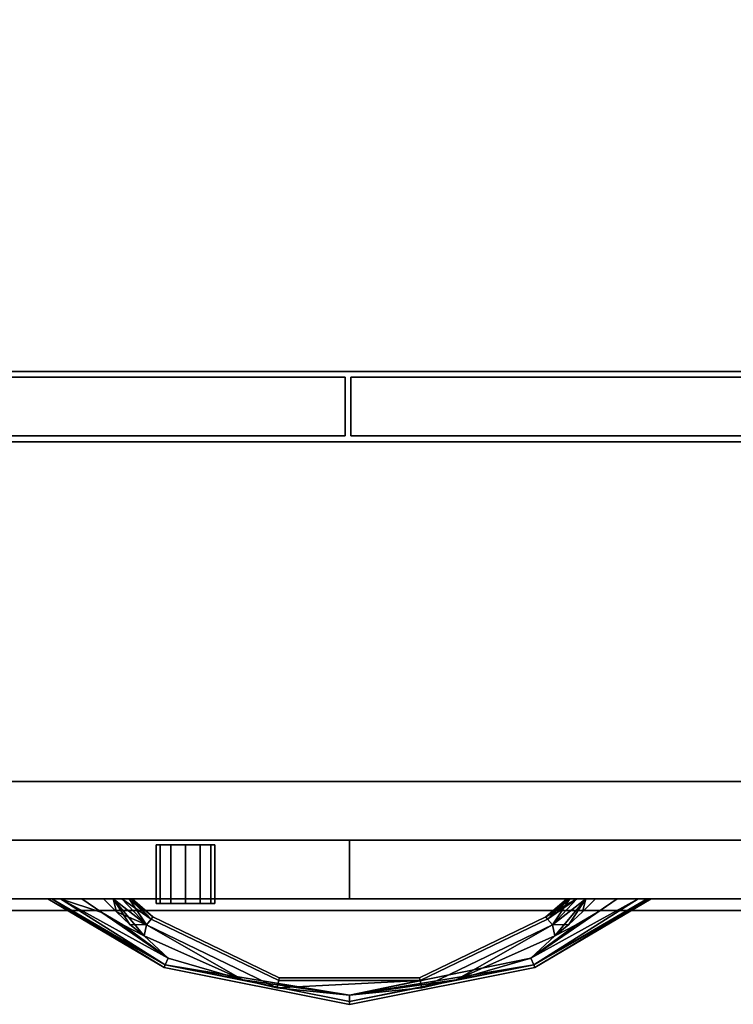
# Model space of a CAD drawing. Extents: x -131 to 139, y -61 to 11.
# Drawn here: x 1 to 8, y -10 to 0 of the extents above; entities that cross this region are included whole.
import ezdxf

# ---------------------------------------------------------------- set-up
doc = ezdxf.new("R2010")
doc.units = 0
doc.header["$LTSCALE"] = 96
doc.header["$MEASUREMENT"] = 0
for name, color, linetype in [('AFUST-3-DRLM', 7, 'Continuous'), ('AFUST-3-KPLM', 7, 'Continuous'), ('AFUST-3-LKPT', 7, 'Continuous'), ('AFUST-3-PLPT', 7, 'Continuous'), ('AFUST-3-TPLM', 7, 'Continuous'), ('AFUUS-3-DRLM', 7, 'Continuous'), ('AFUUS-3-SHLM', 7, 'Continuous'), ('AFUUS-3-TPLM', 7, 'Continuous'), ('MAIN_FURN', 7, 'Continuous')]:
    doc.layers.add(name, color=color, linetype=linetype)

# ---------------------------------------------------------------- blocks, each defined once
blk = doc.blocks.new('MO302029MLFBB')
at = {"layer": 'AFUST-3-DRLM', "color": 42, "linetype": 'Continuous'}
for points, invisible_edges in [([(0, -19.875, 15.938), (30, -19.875, 15.938), (0, -19.25, 15.938)], 2), ([(0, -19.25, 15.938), (30, -19.875, 15.938), (30, -19.25, 15.938)], 1), ([(0, -19.25, 3.938), (30, -19.25, 3.938), (0, -19.875, 3.938)], 2), ([(0, -19.875, 3.938), (30, -19.25, 3.938), (30, -19.875, 3.938)], 1), ([(0, -19.25, 3.938), (0, -19.25, 15.938), (30, -19.25, 3.938)], 2), ([(30, -19.25, 3.938), (0, -19.25, 15.938), (30, -19.25, 15.938)], 1), ([(0, -19.875, 27.938), (15, -19.875, 27.938), (0, -19.25, 27.938)], 2), ([(0, -19.25, 27.938), (15, -19.875, 27.938), (15, -19.25, 27.938)], 1), ([(0, -19.25, 15.938), (15, -19.25, 15.938), (0, -19.875, 15.938)], 2), ([(0, -19.875, 15.938), (15, -19.25, 15.938), (15, -19.875, 15.938)], 1), ([(0, -19.25, 27.938), (15, -19.25, 27.938), (0, -19.25, 15.938)], 2), ([(0, -19.25, 15.938), (15, -19.25, 27.938), (15, -19.25, 15.938)], 1), ([(15, -19.25, 15.938), (15, -19.25, 27.938), (15, -19.875, 15.938)], 2), ([(15, -19.875, 15.938), (15, -19.25, 27.938), (15, -19.875, 27.938)], 1), ([(15, -19.25, 27.938), (30, -19.25, 21.938), (30, -19.25, 27.938)], 1), ([(15, -19.25, 21.938), (30, -19.25, 21.938), (15, -19.25, 27.938)], 2), ([(30, -19.25, 21.938), (15, -19.875, 21.938), (30, -19.875, 21.938)], 1), ([(15, -19.25, 21.938), (15, -19.875, 21.938), (30, -19.25, 21.938)], 2), ([(15, -19.25, 21.938), (15, -19.875, 27.938), (15, -19.875, 21.938)], 1), ([(15, -19.25, 27.938), (15, -19.875, 27.938), (15, -19.25, 21.938)], 2), ([(30, -19.875, 27.938), (15, -19.25, 27.938), (30, -19.25, 27.938)], 1), ([(15, -19.875, 27.938), (15, -19.25, 27.938), (30, -19.875, 27.938)], 2), ([(15, -19.25, 21.938), (30, -19.25, 15.938), (30, -19.25, 21.938)], 1), ([(15, -19.25, 15.938), (30, -19.25, 15.938), (15, -19.25, 21.938)], 2), ([(30, -19.25, 15.938), (15, -19.875, 15.938), (30, -19.875, 15.938)], 1), ([(15, -19.25, 15.938), (15, -19.875, 15.938), (30, -19.25, 15.938)], 2), ([(15, -19.25, 15.938), (15, -19.875, 21.938), (15, -19.875, 15.938)], 1), ([(15, -19.25, 21.938), (15, -19.875, 21.938), (15, -19.25, 15.938)], 2), ([(30, -19.875, 21.938), (15, -19.25, 21.938), (30, -19.25, 21.938)], 1), ([(15, -19.875, 21.938), (15, -19.25, 21.938), (30, -19.875, 21.938)], 2), ([(0, -19.875, 15.938), (0, -19.875, 3.938), (30, -19.875, 15.938)], 2), ([(30, -19.875, 15.938), (0, -19.875, 3.938), (30, -19.875, 3.938)], 1), ([(0, -19.875, 15.938), (15, -19.875, 15.938), (0, -19.875, 27.938)], 2), ([(0, -19.875, 27.938), (15, -19.875, 15.938), (15, -19.875, 27.938)], 1), ([(15, -19.875, 21.938), (30, -19.875, 27.938), (30, -19.875, 21.938)], 1), ([(15, -19.875, 27.938), (30, -19.875, 27.938), (15, -19.875, 21.938)], 2), ([(15, -19.875, 15.938), (30, -19.875, 21.938), (30, -19.875, 15.938)], 1), ([(15, -19.875, 21.938), (30, -19.875, 21.938), (15, -19.875, 15.938)], 2)]:
    blk.add_3dface(points, dxfattribs=dict(at, invisible_edges=invisible_edges))
at = {"layer": 'AFUST-3-KPLM', "color": 42, "linetype": 'Continuous'}
for points, invisible_edges in [([(1, -18.625, 3.938), (29, -19.25, 3.938), (1, -19.25, 3.938)], 1), ([(29, -18.625, 3.938), (29, -19.25, 3.938), (1, -18.625, 3.938)], 2), ([(1, -19.25), (29, -18.625), (1, -18.625)], 1), ([(29, -19.25), (29, -18.625), (1, -19.25)], 2), ([(29, -18.625), (1, -18.625, 3.938), (1, -18.625)], 1), ([(29, -18.625, 3.938), (1, -18.625, 3.938), (29, -18.625)], 2), ([(29, -19.25, 3.938), (1, -19.25), (1, -19.25, 3.938)], 1), ([(29, -19.25), (1, -19.25), (29, -19.25, 3.938)], 2)]:
    blk.add_3dface(points, dxfattribs=dict(at, invisible_edges=invisible_edges))
at = {"layer": 'AFUST-3-LKPT', "color": 30, "linetype": 'Continuous'}
for points, invisible_edges in [([(12.938, -19.3, 27.188), (12.979, -19.925, 27.031), (12.979, -19.3, 27.031)], 1), ([(12.938, -19.925, 27.188), (12.979, -19.925, 27.031), (12.938, -19.3, 27.188)], 2), ([(12.979, -19.3, 27.344), (12.938, -19.925, 27.188), (12.938, -19.3, 27.188)], 1), ([(12.979, -19.925, 27.344), (12.938, -19.925, 27.188), (12.979, -19.3, 27.344)], 2), ([(12.938, -19.3, 27.188), (12.979, -19.3, 27.031), (13.563, -19.3, 27.188)], 14), ([(12.979, -19.3, 27.344), (12.938, -19.3, 27.188), (13.563, -19.3, 27.188)], 14), ([(12.979, -19.3, 27.031), (13.094, -19.925, 26.917), (13.094, -19.3, 26.917)], 1), ([(12.979, -19.925, 27.031), (13.094, -19.925, 26.917), (12.979, -19.3, 27.031)], 2), ([(13.094, -19.3, 27.458), (12.979, -19.925, 27.344), (12.979, -19.3, 27.344)], 1), ([(13.094, -19.925, 27.458), (12.979, -19.925, 27.344), (13.094, -19.3, 27.458)], 2), ([(13.563, -19.3, 27.188), (12.979, -19.3, 27.031), (13.521, -19.3, 27.031)], 3), ([(13.094, -19.3, 26.917), (13.521, -19.3, 27.031), (12.979, -19.3, 27.031)], 3), ([(13.521, -19.3, 27.344), (12.979, -19.3, 27.344), (13.563, -19.3, 27.188)], 3), ([(13.094, -19.3, 27.458), (12.979, -19.3, 27.344), (13.521, -19.3, 27.344)], 14), ([(13.094, -19.3, 26.917), (13.25, -19.925, 26.875), (13.25, -19.3, 26.875)], 1), ([(13.094, -19.925, 26.917), (13.25, -19.925, 26.875), (13.094, -19.3, 26.917)], 2), ([(13.25, -19.3, 27.5), (13.094, -19.925, 27.458), (13.094, -19.3, 27.458)], 1), ([(13.25, -19.925, 27.5), (13.094, -19.925, 27.458), (13.25, -19.3, 27.5)], 2), ([(13.406, -19.3, 26.917), (13.521, -19.3, 27.031), (13.094, -19.3, 26.917)], 14), ([(13.25, -19.3, 26.875), (13.406, -19.3, 26.917), (13.094, -19.3, 26.917)], 2), ([(13.406, -19.3, 27.458), (13.094, -19.3, 27.458), (13.521, -19.3, 27.344)], 3), ([(13.25, -19.3, 27.5), (13.094, -19.3, 27.458), (13.406, -19.3, 27.458)], 2), ([(13.25, -19.3, 26.875), (13.406, -19.925, 26.917), (13.406, -19.3, 26.917)], 1), ([(13.25, -19.925, 26.875), (13.406, -19.925, 26.917), (13.25, -19.3, 26.875)], 2), ([(13.406, -19.3, 27.458), (13.25, -19.925, 27.5), (13.25, -19.3, 27.5)], 1), ([(13.406, -19.925, 27.458), (13.25, -19.925, 27.5), (13.406, -19.3, 27.458)], 2), ([(13.406, -19.3, 26.917), (13.521, -19.925, 27.031), (13.521, -19.3, 27.031)], 1), ([(13.406, -19.925, 26.917), (13.521, -19.925, 27.031), (13.406, -19.3, 26.917)], 2), ([(13.521, -19.3, 27.344), (13.406, -19.925, 27.458), (13.406, -19.3, 27.458)], 1), ([(13.521, -19.925, 27.344), (13.406, -19.925, 27.458), (13.521, -19.3, 27.344)], 2), ([(13.563, -19.3, 27.188), (13.521, -19.925, 27.344), (13.521, -19.3, 27.344)], 1), ([(13.563, -19.925, 27.188), (13.521, -19.925, 27.344), (13.563, -19.3, 27.188)], 2), ([(13.521, -19.3, 27.031), (13.563, -19.925, 27.188), (13.563, -19.3, 27.188)], 1), ([(13.521, -19.925, 27.031), (13.563, -19.925, 27.188), (13.521, -19.3, 27.031)], 2), ([(12.938, -19.925, 27.188), (12.979, -19.925, 27.344), (12.979, -19.925, 27.031)], 2), ([(12.979, -19.925, 27.031), (13.094, -19.925, 27.458), (13.094, -19.925, 26.917)], 3), ([(12.979, -19.925, 27.344), (13.094, -19.925, 27.458), (12.979, -19.925, 27.031)], 14), ([(13.094, -19.925, 26.917), (13.25, -19.925, 27.5), (13.25, -19.925, 26.875)], 3), ([(13.094, -19.925, 27.458), (13.25, -19.925, 27.5), (13.094, -19.925, 26.917)], 14), ([(13.25, -19.925, 26.875), (13.406, -19.925, 27.458), (13.406, -19.925, 26.917)], 3), ([(13.25, -19.925, 27.5), (13.406, -19.925, 27.458), (13.25, -19.925, 26.875)], 14), ([(13.406, -19.925, 26.917), (13.521, -19.925, 27.344), (13.521, -19.925, 27.031)], 3), ([(13.406, -19.925, 27.458), (13.521, -19.925, 27.344), (13.406, -19.925, 26.917)], 14), ([(13.521, -19.925, 27.031), (13.521, -19.925, 27.344), (13.563, -19.925, 27.188)], 1)]:
    blk.add_3dface(points, dxfattribs=dict(at, invisible_edges=invisible_edges))
at = {"layer": 'AFUST-3-PLPT', "color": 30, "linetype": 'Continuous'}
for points in [[(11.781, -19.875, 14.187), (11.824, -19.875, 14.292), (13.023, -20.607, 14.187)], [(13.034, -20.58, 14.079), (11.781, -19.875, 14.187), (13.023, -20.607, 14.187)], [(11.918, -19.875, 14.016), (11.781, -19.875, 14.187), (13.034, -20.58, 14.079)], [(11.824, -19.875, 14.292), (11.918, -19.875, 14.359), (13.034, -20.58, 14.296)], [(13.023, -20.607, 14.187), (11.824, -19.875, 14.292), (13.034, -20.58, 14.296)], [(11.918, -19.875, 14.359), (12.358, -20.019, 14.405), (13.064, -20.506, 14.376)], [(13.034, -20.58, 14.296), (11.918, -19.875, 14.359), (13.064, -20.506, 14.376)], [(13.064, -20.506, 13.999), (11.918, -19.875, 14.016), (13.034, -20.58, 14.079)], [(12.358, -20.019, 13.97), (11.918, -19.875, 14.016), (13.064, -20.506, 13.999)], [(11.918, -19.875, 14.359), (12.143, -19.875, 14.405), (12.358, -20.019, 14.405)], [(12.358, -20.019, 13.97), (12.143, -19.875, 13.97), (11.918, -19.875, 14.016)], [(12.513, -20.015, 13.97), (12.479, -19.875, 13.983), (12.376, -19.875, 13.97)], [(12.376, -19.875, 14.405), (12.479, -19.875, 14.392), (12.513, -20.015, 14.405)], [(12.835, -20.153, 13.999), (12.479, -19.875, 13.983), (12.513, -20.015, 13.97)], [(12.835, -20.153, 13.999), (12.573, -19.875, 14.023), (12.479, -19.875, 13.983)], [(12.479, -19.875, 14.392), (12.573, -19.875, 14.352), (12.835, -20.153, 14.376)], [(12.81, -20.271, 14.405), (12.479, -19.875, 14.392), (12.835, -20.153, 14.376)], [(12.658, -20.147, 14.405), (12.479, -19.875, 14.392), (12.81, -20.271, 14.405)], [(12.513, -20.015, 14.405), (12.479, -19.875, 14.392), (12.658, -20.147, 14.405)], [(12.649, -19.875, 14.092), (12.573, -19.875, 14.023), (12.835, -20.153, 13.999)], [(12.573, -19.875, 14.352), (12.649, -19.875, 14.283), (12.885, -20.091, 14.296)], [(12.835, -20.153, 14.376), (12.573, -19.875, 14.352), (12.885, -20.091, 14.296)], [(12.885, -20.091, 14.079), (12.649, -19.875, 14.092), (12.835, -20.153, 13.999)], [(12.672, -19.875, 14.137), (12.649, -19.875, 14.092), (12.885, -20.091, 14.079)], [(12.649, -19.875, 14.283), (12.672, -19.875, 14.238), (12.885, -20.091, 14.296)], [(12.681, -19.875, 14.187), (12.672, -19.875, 14.137), (12.885, -20.091, 14.079)], [(12.672, -19.875, 14.238), (12.681, -19.875, 14.187), (12.903, -20.068, 14.187)], [(12.885, -20.091, 14.296), (12.672, -19.875, 14.238), (12.903, -20.068, 14.187)], [(12.903, -20.068, 14.187), (12.681, -19.875, 14.187), (12.885, -20.091, 14.079)], [(17.857, -19.875, 13.97), (17.642, -20.019, 13.97), (16.936, -20.506, 13.999)], [(18.082, -19.875, 14.016), (17.857, -19.875, 13.97), (16.936, -20.506, 13.999)], [(16.966, -20.58, 14.079), (18.082, -19.875, 14.016), (16.936, -20.506, 13.999)], [(16.936, -20.506, 14.376), (18.082, -19.875, 14.359), (16.966, -20.58, 14.296)], [(17.857, -19.875, 14.405), (18.082, -19.875, 14.359), (16.936, -20.506, 14.376)], [(17.642, -20.019, 14.405), (17.857, -19.875, 14.405), (16.936, -20.506, 14.376)], [(18.176, -19.875, 14.083), (18.082, -19.875, 14.016), (16.966, -20.58, 14.079)], [(18.207, -19.875, 14.131), (18.176, -19.875, 14.083), (16.966, -20.58, 14.079)], [(16.977, -20.607, 14.187), (18.207, -19.875, 14.131), (16.966, -20.58, 14.079)], [(16.966, -20.58, 14.296), (18.207, -19.875, 14.244), (16.977, -20.607, 14.187)], [(18.176, -19.875, 14.292), (18.207, -19.875, 14.244), (16.966, -20.58, 14.296)], [(18.082, -19.875, 14.359), (18.176, -19.875, 14.292), (16.966, -20.58, 14.296)], [(18.219, -19.875, 14.187), (18.207, -19.875, 14.131), (16.977, -20.607, 14.187)], [(18.207, -19.875, 14.244), (18.219, -19.875, 14.187), (16.977, -20.607, 14.187)], [(17.427, -19.875, 14.023), (17.097, -20.068, 14.187), (17.115, -20.091, 14.079)], [(17.097, -20.068, 14.187), (17.319, -19.875, 14.187), (17.115, -20.091, 14.296)], [(17.328, -19.875, 14.137), (17.319, -19.875, 14.187), (17.097, -20.068, 14.187)], [(17.351, -19.875, 14.092), (17.328, -19.875, 14.137), (17.097, -20.068, 14.187)], [(17.097, -20.068, 14.187), (17.427, -19.875, 14.023), (17.351, -19.875, 14.092)], [(17.165, -20.153, 13.999), (17.427, -19.875, 14.023), (17.115, -20.091, 14.079)], [(17.115, -20.091, 14.296), (17.351, -19.875, 14.283), (17.165, -20.153, 14.376)], [(17.328, -19.875, 14.238), (17.351, -19.875, 14.283), (17.115, -20.091, 14.296)], [(17.319, -19.875, 14.187), (17.328, -19.875, 14.238), (17.115, -20.091, 14.296)], [(17.521, -19.875, 13.983), (17.165, -20.153, 13.999), (17.19, -20.271, 13.97)], [(17.521, -19.875, 13.983), (17.427, -19.875, 14.023), (17.165, -20.153, 13.999)], [(17.521, -19.875, 14.392), (17.342, -20.147, 14.405), (17.165, -20.153, 14.376)], [(17.165, -20.153, 14.376), (17.427, -19.875, 14.352), (17.521, -19.875, 14.392)], [(17.351, -19.875, 14.283), (17.427, -19.875, 14.352), (17.165, -20.153, 14.376)], [(17.342, -20.147, 13.97), (17.521, -19.875, 13.983), (17.19, -20.271, 13.97)], [(17.487, -20.015, 13.97), (17.521, -19.875, 13.983), (17.342, -20.147, 13.97)], [(17.487, -20.015, 14.405), (17.342, -20.147, 14.405), (17.521, -19.875, 14.392)], [(17.624, -19.875, 13.97), (17.521, -19.875, 13.983), (17.487, -20.015, 13.97)], [(17.624, -19.875, 14.405), (17.487, -20.015, 14.405), (17.521, -19.875, 14.392)], [(13.064, -20.506, 14.376), (12.358, -20.019, 14.405), (12.581, -20.151, 14.405)], [(12.581, -20.151, 13.97), (12.358, -20.019, 13.97), (13.064, -20.506, 13.999)], [(12.658, -20.147, 13.97), (12.835, -20.153, 13.999), (12.513, -20.015, 13.97)], [(16.936, -20.506, 13.999), (17.642, -20.019, 13.97), (17.419, -20.151, 13.97)], [(16.936, -20.506, 14.376), (17.419, -20.151, 14.405), (17.642, -20.019, 14.405)], [(12.581, -20.151, 14.405), (12.81, -20.271, 14.405), (13.064, -20.506, 14.376)], [(13.064, -20.506, 13.999), (12.81, -20.271, 13.97), (12.581, -20.151, 13.97)], [(12.81, -20.271, 13.97), (12.835, -20.153, 13.999), (12.658, -20.147, 13.97)], [(13.861, -20.74, 13.989), (12.835, -20.153, 13.999), (12.81, -20.271, 13.97)], [(12.835, -20.153, 14.376), (13.861, -20.74, 14.386), (12.81, -20.271, 14.405)], [(14.227, -20.824, 13.999), (12.835, -20.153, 13.999), (13.861, -20.74, 13.989)], [(14.227, -20.824, 14.376), (13.861, -20.74, 14.386), (12.835, -20.153, 14.376)], [(16.14, -20.74, 13.989), (17.165, -20.153, 13.999), (15.773, -20.824, 13.999)], [(17.165, -20.153, 14.376), (16.14, -20.74, 14.386), (15.773, -20.824, 14.376)], [(17.19, -20.271, 13.97), (17.165, -20.153, 13.999), (16.14, -20.74, 13.989)], [(17.19, -20.271, 14.405), (16.14, -20.74, 14.386), (17.165, -20.153, 14.376)], [(16.936, -20.506, 14.376), (17.19, -20.271, 14.405), (17.419, -20.151, 14.405)], [(17.419, -20.151, 13.97), (17.19, -20.271, 13.97), (16.936, -20.506, 13.999)], [(17.342, -20.147, 14.405), (17.19, -20.271, 14.405), (17.165, -20.153, 14.376)], [(12.81, -20.271, 14.405), (13.861, -20.74, 14.386), (13.064, -20.506, 14.376)], [(13.861, -20.74, 13.989), (12.81, -20.271, 13.97), (13.064, -20.506, 13.999)], [(16.14, -20.74, 14.386), (17.19, -20.271, 14.405), (16.936, -20.506, 14.376)], [(17.19, -20.271, 13.97), (16.14, -20.74, 13.989), (16.936, -20.506, 13.999)], [(13.064, -20.506, 14.376), (13.861, -20.74, 14.386), (13.034, -20.58, 14.296)], [(13.034, -20.58, 14.079), (13.861, -20.74, 13.989), (13.064, -20.506, 13.999)], [(15, -20.901, 14.371), (13.034, -20.58, 14.296), (13.861, -20.74, 14.386)], [(15, -20.971, 14.296), (13.034, -20.58, 14.296), (15, -20.901, 14.371)], [(15, -20.901, 14.004), (13.861, -20.74, 13.989), (13.034, -20.58, 14.079)], [(15, -20.971, 14.079), (15, -20.901, 14.004), (13.034, -20.58, 14.079)], [(15, -20.901, 14.371), (16.14, -20.74, 14.386), (16.936, -20.506, 14.376)], [(16.966, -20.58, 14.296), (15, -20.901, 14.371), (16.936, -20.506, 14.376)], [(16.966, -20.58, 14.296), (15, -20.971, 14.296), (15, -20.901, 14.371)], [(16.14, -20.74, 13.989), (15, -20.971, 14.079), (16.966, -20.58, 14.079)], [(16.936, -20.506, 13.999), (16.14, -20.74, 13.989), (16.966, -20.58, 14.079)], [(15, -20.901, 14.004), (14.227, -20.824, 13.999), (13.861, -20.74, 13.989)], [(14.227, -20.824, 14.376), (15, -20.901, 14.371), (13.861, -20.74, 14.386)], [(15.755, -20.746, 14.079), (14.227, -20.824, 13.999), (15, -20.901, 14.004)], [(15.755, -20.746, 14.296), (14.227, -20.824, 14.376), (14.245, -20.746, 14.296)], [(15.755, -20.746, 14.296), (15, -20.901, 14.371), (14.227, -20.824, 14.376)], [(14.227, -20.824, 13.999), (15.755, -20.746, 14.079), (14.245, -20.746, 14.079)], [(16.14, -20.74, 13.989), (15, -20.901, 14.004), (15, -20.971, 14.079)], [(16.14, -20.74, 14.386), (15, -20.901, 14.371), (15.773, -20.824, 14.376)], [(15.773, -20.824, 13.999), (15, -20.901, 14.004), (16.14, -20.74, 13.989)], [(15.773, -20.824, 13.999), (15.755, -20.746, 14.079), (15, -20.901, 14.004)], [(15.773, -20.824, 14.376), (15, -20.901, 14.371), (15.755, -20.746, 14.296)]]:
    blk.add_3dface(points, dxfattribs=at)
for points, invisible_edges in [([(11.781, -19.875, 14.187), (11.793, -19.875, 14.244), (11.824, -19.875, 14.292)], 3), ([(11.781, -19.875, 14.187), (11.824, -19.875, 14.083), (11.793, -19.875, 14.131)], 15), ([(11.918, -19.875, 14.016), (11.824, -19.875, 14.083), (11.781, -19.875, 14.187)], 3), ([(11.781, -19.875, 14.187), (11.793, -19.875, 14.131), (11.793, -19.875, 14.244)], 15), ([(11.793, -19.875, 14.244), (11.824, -19.875, 14.083), (11.824, -19.875, 14.292)], 15), ([(11.793, -19.875, 14.131), (11.824, -19.875, 14.083), (11.793, -19.875, 14.244)], 15), ([(11.824, -19.875, 14.292), (11.918, -19.875, 14.016), (11.918, -19.875, 14.359)], 3), ([(11.824, -19.875, 14.083), (11.918, -19.875, 14.016), (11.824, -19.875, 14.292)], 15), ([(11.918, -19.875, 14.359), (12.143, -19.875, 13.97), (12.143, -19.875, 14.405)], 3), ([(11.918, -19.875, 14.016), (12.143, -19.875, 13.97), (11.918, -19.875, 14.359)], 14), ([(12.143, -19.875, 14.405), (12.376, -19.875, 13.97), (12.376, -19.875, 14.405)], 3), ([(12.143, -19.875, 13.97), (12.376, -19.875, 13.97), (12.143, -19.875, 14.405)], 14), ([(12.358, -20.019, 13.97), (12.376, -19.875, 13.97), (12.143, -19.875, 13.97)], 1), ([(12.143, -19.875, 14.405), (12.376, -19.875, 14.405), (12.358, -20.019, 14.405)], 2), ([(12.513, -20.015, 13.97), (12.376, -19.875, 13.97), (12.358, -20.019, 13.97)], 14), ([(12.376, -19.875, 14.405), (12.513, -20.015, 14.405), (12.358, -20.019, 14.405)], 14), ([(12.376, -19.875, 14.405), (12.479, -19.875, 13.983), (12.479, -19.875, 14.392)], 3), ([(12.376, -19.875, 13.97), (12.479, -19.875, 13.983), (12.376, -19.875, 14.405)], 14), ([(12.573, -19.875, 14.023), (12.479, -19.875, 14.392), (12.479, -19.875, 13.983)], 3), ([(12.573, -19.875, 14.352), (12.479, -19.875, 14.392), (12.573, -19.875, 14.023)], 14), ([(12.649, -19.875, 14.092), (12.573, -19.875, 14.352), (12.573, -19.875, 14.023)], 3), ([(12.649, -19.875, 14.283), (12.573, -19.875, 14.352), (12.649, -19.875, 14.092)], 14), ([(12.672, -19.875, 14.137), (12.649, -19.875, 14.283), (12.649, -19.875, 14.092)], 3), ([(12.672, -19.875, 14.238), (12.649, -19.875, 14.283), (12.672, -19.875, 14.137)], 14), ([(12.681, -19.875, 14.187), (12.672, -19.875, 14.238), (12.672, -19.875, 14.137)], 2), ([(17.328, -19.875, 14.137), (17.328, -19.875, 14.238), (17.319, -19.875, 14.187)], 1), ([(17.351, -19.875, 14.092), (17.328, -19.875, 14.238), (17.328, -19.875, 14.137)], 3), ([(17.351, -19.875, 14.283), (17.328, -19.875, 14.238), (17.351, -19.875, 14.092)], 14), ([(17.427, -19.875, 14.023), (17.351, -19.875, 14.283), (17.351, -19.875, 14.092)], 3), ([(17.427, -19.875, 14.352), (17.351, -19.875, 14.283), (17.427, -19.875, 14.023)], 14), ([(17.521, -19.875, 13.983), (17.427, -19.875, 14.352), (17.427, -19.875, 14.023)], 3), ([(17.521, -19.875, 14.392), (17.427, -19.875, 14.352), (17.521, -19.875, 13.983)], 14), ([(17.487, -20.015, 14.405), (17.624, -19.875, 14.405), (17.642, -20.019, 14.405)], 14), ([(17.624, -19.875, 13.97), (17.487, -20.015, 13.97), (17.642, -20.019, 13.97)], 14), ([(17.624, -19.875, 13.97), (17.521, -19.875, 14.392), (17.521, -19.875, 13.983)], 3), ([(17.624, -19.875, 14.405), (17.521, -19.875, 14.392), (17.624, -19.875, 13.97)], 14), ([(17.857, -19.875, 13.97), (17.624, -19.875, 14.405), (17.624, -19.875, 13.97)], 3), ([(17.857, -19.875, 14.405), (17.624, -19.875, 14.405), (17.857, -19.875, 13.97)], 14), ([(17.642, -20.019, 14.405), (17.624, -19.875, 14.405), (17.857, -19.875, 14.405)], 1), ([(17.857, -19.875, 13.97), (17.624, -19.875, 13.97), (17.642, -20.019, 13.97)], 2), ([(18.082, -19.875, 14.016), (17.857, -19.875, 14.405), (17.857, -19.875, 13.97)], 3), ([(18.082, -19.875, 14.359), (17.857, -19.875, 14.405), (18.082, -19.875, 14.016)], 14), ([(18.176, -19.875, 14.083), (18.082, -19.875, 14.359), (18.082, -19.875, 14.016)], 3), ([(18.176, -19.875, 14.292), (18.082, -19.875, 14.359), (18.176, -19.875, 14.083)], 14), ([(18.207, -19.875, 14.131), (18.176, -19.875, 14.292), (18.176, -19.875, 14.083)], 3), ([(18.207, -19.875, 14.244), (18.176, -19.875, 14.292), (18.207, -19.875, 14.131)], 14), ([(18.219, -19.875, 14.187), (18.207, -19.875, 14.244), (18.207, -19.875, 14.131)], 2), ([(12.581, -20.151, 13.97), (12.513, -20.015, 13.97), (12.358, -20.019, 13.97)], 3), ([(12.358, -20.019, 14.405), (12.513, -20.015, 14.405), (12.581, -20.151, 14.405)], 3), ([(12.658, -20.147, 13.97), (12.513, -20.015, 13.97), (12.581, -20.151, 13.97)], 14), ([(12.513, -20.015, 14.405), (12.658, -20.147, 14.405), (12.581, -20.151, 14.405)], 14), ([(17.342, -20.147, 14.405), (17.487, -20.015, 14.405), (17.419, -20.151, 14.405)], 14), ([(17.487, -20.015, 13.97), (17.342, -20.147, 13.97), (17.419, -20.151, 13.97)], 14), ([(17.419, -20.151, 14.405), (17.487, -20.015, 14.405), (17.642, -20.019, 14.405)], 3), ([(17.642, -20.019, 13.97), (17.487, -20.015, 13.97), (17.419, -20.151, 13.97)], 3), ([(12.81, -20.271, 13.97), (12.658, -20.147, 13.97), (12.581, -20.151, 13.97)], 2), ([(12.581, -20.151, 14.405), (12.658, -20.147, 14.405), (12.81, -20.271, 14.405)], 1), ([(12.885, -20.091, 14.079), (12.835, -20.153, 13.999), (14.227, -20.824, 13.999)], 12), ([(12.835, -20.153, 14.376), (12.885, -20.091, 14.296), (14.245, -20.746, 14.296)], 12), ([(14.245, -20.746, 14.296), (14.227, -20.824, 14.376), (12.835, -20.153, 14.376)], 12), ([(14.251, -20.718, 14.187), (12.885, -20.091, 14.296), (12.903, -20.068, 14.187)], 1), ([(14.245, -20.746, 14.079), (12.903, -20.068, 14.187), (12.885, -20.091, 14.079)], 1), ([(14.245, -20.746, 14.296), (12.885, -20.091, 14.296), (14.251, -20.718, 14.187)], 2), ([(14.245, -20.746, 14.079), (12.885, -20.091, 14.079), (14.227, -20.824, 13.999)], 2), ([(14.245, -20.746, 14.079), (14.251, -20.718, 14.187), (12.903, -20.068, 14.187)], 12), ([(17.097, -20.068, 14.187), (15.755, -20.746, 14.296), (15.749, -20.718, 14.187)], 1), ([(17.115, -20.091, 14.079), (17.097, -20.068, 14.187), (15.749, -20.718, 14.187)], 12), ([(17.115, -20.091, 14.079), (15.749, -20.718, 14.187), (15.755, -20.746, 14.079)], 1), ([(15.755, -20.746, 14.296), (17.097, -20.068, 14.187), (17.115, -20.091, 14.296)], 1), ([(17.165, -20.153, 13.999), (17.115, -20.091, 14.079), (15.755, -20.746, 14.079)], 12), ([(15.773, -20.824, 14.376), (15.755, -20.746, 14.296), (17.115, -20.091, 14.296)], 12), ([(17.165, -20.153, 13.999), (15.755, -20.746, 14.079), (15.773, -20.824, 13.999)], 1), ([(15.773, -20.824, 14.376), (17.115, -20.091, 14.296), (17.165, -20.153, 14.376)], 1), ([(17.19, -20.271, 14.405), (17.342, -20.147, 14.405), (17.419, -20.151, 14.405)], 2), ([(17.419, -20.151, 13.97), (17.342, -20.147, 13.97), (17.19, -20.271, 13.97)], 1), ([(15, -20.971, 14.296), (13.023, -20.607, 14.187), (13.034, -20.58, 14.296)], 1), ([(15, -21, 14.187), (13.034, -20.58, 14.079), (13.023, -20.607, 14.187)], 1), ([(15, -21, 14.187), (15, -20.971, 14.079), (13.034, -20.58, 14.079)], 12), ([(15, -21, 14.187), (15, -20.971, 14.296), (16.966, -20.58, 14.296)], 12), ([(16.977, -20.607, 14.187), (15, -21, 14.187), (16.966, -20.58, 14.296)], 2), ([(16.966, -20.58, 14.079), (15, -20.971, 14.079), (16.977, -20.607, 14.187)], 2), ([(15, -21, 14.187), (13.023, -20.607, 14.187), (15, -20.971, 14.296)], 2), ([(15, -20.971, 14.079), (15, -21, 14.187), (16.977, -20.607, 14.187)], 12), ([(15.749, -20.718, 14.187), (15.755, -20.746, 14.296), (14.245, -20.746, 14.296)], 12), ([(15.755, -20.746, 14.079), (14.251, -20.718, 14.187), (14.245, -20.746, 14.079)], 1), ([(15.749, -20.718, 14.187), (14.245, -20.746, 14.296), (14.251, -20.718, 14.187)], 1), ([(15.755, -20.746, 14.079), (15.749, -20.718, 14.187), (14.251, -20.718, 14.187)], 12)]:
    blk.add_3dface(points, dxfattribs=dict(at, invisible_edges=invisible_edges))
at = {"layer": 'AFUST-3-TPLM', "color": 42, "linetype": 'Continuous'}
for points, invisible_edges in [([(30, -20, 29), (0, 0, 29), (30, 0, 29)], 1), ([(0, -20, 29), (0, 0, 29), (30, -20, 29)], 2), ([(0, -20, 28), (30, 0, 28), (0, 0, 28)], 1), ([(30, -20, 28), (30, 0, 28), (0, -20, 28)], 2), ([(30, -20, 29), (0, -20, 28), (0, -20, 29)], 1), ([(30, -20, 28), (0, -20, 28), (30, -20, 29)], 2)]:
    blk.add_3dface(points, dxfattribs=dict(at, invisible_edges=invisible_edges))
blk = doc.blocks.new('MO601516WMHTHDAS')
at = {"layer": 'AFUUS-3-DRLM', "color": 42, "linetype": 'Continuous'}
for points, invisible_edges in [([(44.953, -14.313, -0.063), (30.031, -14.937, -0.063), (44.953, -14.937, -0.063)], 1), ([(30.031, -14.313, -0.063), (30.031, -14.937, -0.063), (44.953, -14.313, -0.063)], 2), ([(30.031, -14.313, 14.937), (44.953, -14.937, 14.937), (30.031, -14.937, 14.937)], 1), ([(44.953, -14.313, 14.937), (44.953, -14.937, 14.937), (30.031, -14.313, 14.937)], 2), ([(44.953, -14.313, -0.063), (30.031, -14.313, 14.937), (30.031, -14.313, -0.063)], 1), ([(44.953, -14.313, 14.937), (30.031, -14.313, 14.937), (44.953, -14.313, -0.063)], 2), ([(44.953, -14.313, 14.937), (44.953, -14.937, -0.063), (44.953, -14.937, 14.937)], 1), ([(44.953, -14.313, -0.063), (44.953, -14.937, -0.063), (44.953, -14.313, 14.937)], 2), ([(59.937, -14.313, -0.063), (45.016, -14.937, -0.063), (59.937, -14.937, -0.063)], 1), ([(45.016, -14.313, -0.063), (45.016, -14.937, -0.063), (59.937, -14.313, -0.063)], 2), ([(45.016, -14.313, -0.063), (45.016, -14.937, 14.937), (45.016, -14.937, -0.063)], 1), ([(45.016, -14.313, 14.937), (45.016, -14.937, 14.937), (45.016, -14.313, -0.063)], 2), ([(45.016, -14.313, 14.937), (59.937, -14.937, 14.937), (45.016, -14.937, 14.937)], 1), ([(59.937, -14.313, 14.937), (59.937, -14.937, 14.937), (45.016, -14.313, 14.937)], 2), ([(59.937, -14.313, -0.063), (45.016, -14.313, 14.937), (45.016, -14.313, -0.063)], 1), ([(59.937, -14.313, 14.937), (45.016, -14.313, 14.937), (59.937, -14.313, -0.063)], 2), ([(44.953, -14.937, 14.937), (30.031, -14.937, -0.063), (30.031, -14.937, 14.937)], 1), ([(44.953, -14.937, -0.063), (30.031, -14.937, -0.063), (44.953, -14.937, 14.937)], 2), ([(59.937, -14.937, 14.937), (45.016, -14.937, -0.063), (45.016, -14.937, 14.937)], 1), ([(59.937, -14.937, -0.063), (45.016, -14.937, -0.063), (59.937, -14.937, 14.937)], 2)]:
    blk.add_3dface(points, dxfattribs=dict(at, invisible_edges=invisible_edges))
at = {"layer": 'AFUUS-3-SHLM', "color": 42, "linetype": 'Continuous'}
for points, invisible_edges in [([(59, -14.25, 1), (1, -0.625, 1), (59, -0.625, 1)], 1), ([(1, -14.25, 1), (1, -0.625, 1), (59, -14.25, 1)], 2), ([(59, -0.625), (1, -14.25), (59, -14.25)], 1), ([(1, -0.625), (1, -14.25), (59, -0.625)], 2), ([(1, -14.25), (59, -14.25, 1), (59, -14.25)], 1), ([(1, -14.25, 1), (59, -14.25, 1), (1, -14.25)], 2)]:
    blk.add_3dface(points, dxfattribs=dict(at, invisible_edges=invisible_edges))
at = {"layer": 'AFUUS-3-TPLM', "color": 42, "linetype": 'Continuous'}
for points, invisible_edges in [([(60, -15, 16), (0, 0, 16), (60, 0, 16)], 1), ([(0, -15, 16), (0, 0, 16), (60, -15, 16)], 2), ([(60, 0, 15), (0, -15, 15), (60, -15, 15)], 1), ([(0, 0, 15), (0, -15, 15), (60, 0, 15)], 2), ([(0, -15, 15), (60, -15, 16), (60, -15, 15)], 1), ([(0, -15, 16), (60, -15, 16), (0, -15, 15)], 2)]:
    blk.add_3dface(points, dxfattribs=dict(at, invisible_edges=invisible_edges))

msp = doc.modelspace()

# ---------------------------------------------------------------- block references
at = {"layer": 'MAIN_FURN', "color": 47, "linetype": 'Continuous'}
for name, p in [('MO601516WMHTHDAS', (-40.934, 10.671, 49)), ('MO302029MLFBB', (-10.934, 10.671))]:
    msp.add_blockref(name, p, dxfattribs=at)

doc.saveas('drawing.dxf')
